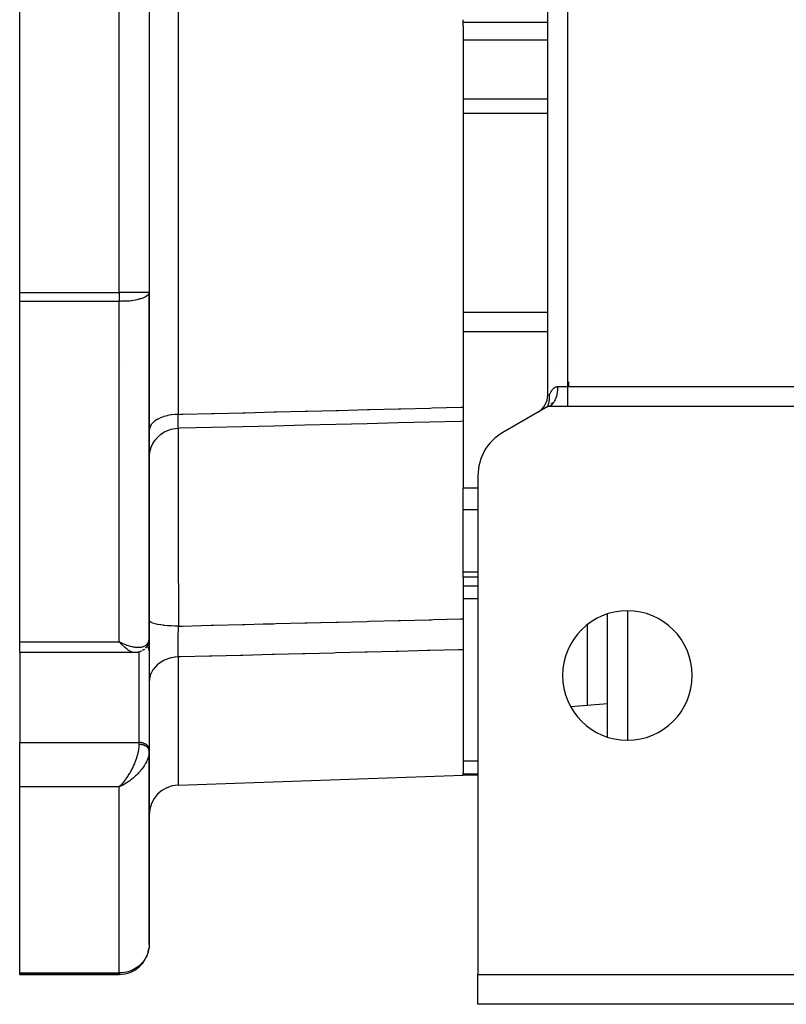
# Model space of a CAD drawing. Units: millimetres. Extents: x 24 to 1234, y -686 to 273.
# Drawn here: x 357 to 434, y -686 to -587 of the extents above; entities that cross this region are included whole.
import ezdxf

# ---------------------------------------------------------------- set-up
doc = ezdxf.new("R2010")
doc.units = ezdxf.units.MM
doc.linetypes.add('DASHED', pattern=[9.652, 8.128, -1.524])
doc.layers.add('nevidi', color=4, linetype='DASHED')

msp = doc.modelspace()

# ---------------------------------------------------------------- linework, layer by layer
at = {"color": 2}
for p, q in [((410, -624.651), (410, -540.96)), ((410, -624.651), (410, -540.96)), ((357, -614.349), (357, -551.262)), ((370, -551.262), (370, -614.349)), ((370, -551.262), (370, -614.349)), ((401.5, -587.23), (401.5, -586.984)), ((401.5, -587.588), (401.5, -587.23)), ((401.5, -587.588), (401.5, -625.878)), ((357, -615.277), (357, -614.349)), ((370, -614.349), (369.997, -614.389)), ((370, -614.349), (369.998, -614.349)), ((370, -649.045), (370, -614.349)), ((370, -614.349), (370, -649.045)), ((357, -649.415), (357, -615.277)), ((412.133, -623.784), (412.133, -623.329)), ((410, -624.651), (410.001, -624.651)), ((410.416, -625.623), (410.383, -625.516)), ((410.519, -625.513), (410.464, -625.399)), ((410.689, -625.251), (410.646, -625.328)), ((401.5, -625.878), (401.5, -627.26)), ((410, -625.805), (405.5, -628.404)), ((409.262, -626.201), (409.336, -626.14)), ((410, -625.805), (410.051, -625.756)), ((410, -625.805), (410.026, -625.761)), ((410, -625.805), (410.077, -625.771)), ((410, -625.805), (410.006, -625.789)), ((436, -625.805), (410, -625.805)), ((410.474, -625.565), (410.451, -625.589)), ((401.5, -627.26), (401.5, -627.452)), ((401.5, -627.452), (401.5, -633.98)), ((403, -632.734), (403, -682.805)), ((401.5, -636.159), (401.5, -633.98)), ((401.5, -642.416), (401.5, -636.159)), ((401.5, -642.926), (401.5, -642.416)), ((403, -642.926), (401.5, -642.926)), ((401.5, -642.926), (401.5, -647.124)), ((401.5, -647.124), (401.5, -650.22)), ((416.002, -658.984), (416.002, -646.627)), ((370, -649.082), (370, -650.334)), ((370, -650.334), (370, -649.082)), ((357, -650.512), (357, -649.415)), ((367.255, -649.546), (367, -649.415)), ((367.253, -649.548), (367, -649.415)), ((367.251, -649.55), (367, -649.415)), ((367.248, -649.552), (367, -649.415)), ((367.246, -649.554), (367, -649.415)), ((367.243, -649.556), (367, -649.415)), ((367.241, -649.558), (367, -649.415)), ((367.239, -649.56), (367, -649.415)), ((367.236, -649.562), (367, -649.415)), ((367.234, -649.564), (367, -649.415)), ((367.231, -649.566), (367, -649.415)), ((367.229, -649.568), (367, -649.415)), ((367.227, -649.57), (367, -649.415)), ((367.224, -649.571), (367, -649.415)), ((367.222, -649.573), (367, -649.415)), ((367.219, -649.575), (367, -649.415)), ((367.217, -649.577), (367, -649.415)), ((367.215, -649.579), (367, -649.415)), ((367.212, -649.581), (367, -649.415)), ((367.21, -649.583), (367, -649.415)), ((367.207, -649.584), (367, -649.415)), ((367.205, -649.586), (367, -649.415)), ((367.202, -649.588), (367, -649.415)), ((367.2, -649.59), (367, -649.415)), ((367.198, -649.592), (367, -649.415)), ((367.195, -649.593), (367, -649.415)), ((367.193, -649.595), (367, -649.415)), ((367.19, -649.597), (367, -649.415)), ((367.188, -649.599), (367, -649.415)), ((367.186, -649.6), (367, -649.415)), ((367.183, -649.602), (367, -649.415)), ((367.181, -649.604), (367, -649.415)), ((367.178, -649.606), (367, -649.415)), ((367.176, -649.607), (367, -649.415)), ((367.173, -649.609), (367, -649.415)), ((401.5, -650.22), (401.5, -662.574)), ((368.536, -650.512), (357, -650.512)), ((357, -650.512), (357, -659.533)), ((368.549, -650.512), (368.536, -650.512)), ((369.999, -650.301), (369.999, -660.207)), ((370, -650.334), (369.999, -650.301)), ((415.998, -652.388), (416.002, -652.383)), ((416, -655.645), (412.336, -655.966)), ((357, -663.973), (357, -659.533)), ((370, -660.24), (369.999, -660.207)), ((370, -660.359), (369.999, -660.416)), ((370, -660.366), (369.999, -660.416)), ((370, -660.37), (369.999, -660.427)), ((370, -660.352), (370, -660.24)), ((370, -660.24), (370, -660.352)), ((370, -660.37), (370, -660.359)), ((370, -679.805), (370, -660.37)), ((370, -660.37), (370, -679.805)), ((372.895, -663.804), (401.5, -662.805)), ((372.895, -663.804), (401.5, -662.805)), ((401.5, -662.683), (401.5, -662.574)), ((401.5, -662.805), (401.5, -662.683)), ((403, -662.805), (401.5, -662.805)), ((357, -682.658), (357, -663.973)), ((367.178, -663.802), (367, -663.973)), ((367.181, -663.804), (367, -663.973)), ((367.183, -663.806), (367, -663.973)), ((367.186, -663.807), (367, -663.973)), ((367.188, -663.809), (367, -663.973)), ((367.19, -663.811), (367, -663.973)), ((367.193, -663.812), (367, -663.973)), ((367.195, -663.814), (367, -663.973)), ((367.198, -663.815), (367, -663.973)), ((367.2, -663.817), (367, -663.973)), ((367.202, -663.819), (367, -663.973)), ((367.205, -663.82), (367, -663.973)), ((367.207, -663.822), (367, -663.973)), ((367.21, -663.823), (367, -663.973)), ((367.212, -663.825), (367, -663.973)), ((367.215, -663.826), (367, -663.973)), ((367.217, -663.828), (367, -663.973)), ((367.219, -663.829), (367, -663.973)), ((367.222, -663.831), (367, -663.973)), ((367.224, -663.832), (367, -663.973)), ((367.227, -663.834), (367, -663.973)), ((367.229, -663.835), (367, -663.973)), ((367.231, -663.837), (367, -663.973)), ((367.234, -663.838), (367, -663.973)), ((367.236, -663.84), (367, -663.973)), ((367.239, -663.841), (367, -663.973)), ((367.241, -663.842), (367, -663.973)), ((367.243, -663.844), (367, -663.973)), ((367.246, -663.845), (367, -663.973)), ((367.248, -663.847), (367, -663.973)), ((367.251, -663.848), (367, -663.973)), ((367.253, -663.849), (367, -663.973)), ((367.255, -663.851), (367, -663.973)), ((367.258, -663.852), (367, -663.973)), ((367, -663.973), (367.066, -663.908)), ((367.176, -663.801), (367.066, -663.908)), ((367.088, -663.886), (367.173, -663.798)), ((357, -682.805), (357, -682.658)), ((367, -682.805), (357, -682.805)), ((367, -682.805), (357, -682.805)), ((367, -682.805), (357, -682.805)), ((357, -682.805), (367, -682.805)), ((367, -682.804), (367, -682.805)), ((403, -682.805), (533, -682.805)), ((403, -685.805), (403, -682.805)), ((533, -685.805), (403, -685.805))]:
    msp.add_line(p, q, dxfattribs=at)
for points in [[(410.014, -625.771), (410.027, -625.737), (410.035, -625.715), (410.046, -625.682), (410.055, -625.658), (410.055, -625.655), (410.066, -625.623), (410.076, -625.591), (410.085, -625.56), (410.091, -625.539), (410.096, -625.522), (410.104, -625.493), (410.115, -625.449), (410.121, -625.422), (410.133, -625.369), (410.135, -625.358), (410.138, -625.346), (410.15, -625.283), (410.153, -625.264), (410.165, -625.19), (410.167, -625.176), (410.177, -625.09), (410.178, -625.083), (410.18, -625.057), (410.185, -624.997), (410.186, -624.983), (410.186, -624.981), (410.19, -624.876), (410.19, -624.864), (410.19, -624.761), (410.189, -624.757), (410.189, -624.738), (410.185, -624.651)], [(410.616, -625.379), (410.587, -625.422), (410.553, -625.47), (410.519, -625.513)], [(409, -626.383), (409.08, -626.334), (409.137, -626.295)], [(409.509, -625.964), (409.489, -625.986), (409.478, -625.998)], [(372.93, -627.969), (373.117, -627.964), (376.243, -627.886), (379.369, -627.809), (382.495, -627.731), (385.621, -627.653), (388.747, -627.575), (391.873, -627.498), (394.999, -627.42), (398.125, -627.342), (401.251, -627.265), (401.5, -627.259)], [(370, -630.972), (370.018, -630.645), (370.087, -630.253), (370.208, -629.873), (370.378, -629.513), (370.594, -629.179), (370.853, -628.876), (371.149, -628.61), (371.478, -628.386), (371.834, -628.207), (372.21, -628.077), (372.6, -627.998), (372.927, -627.972)], [(372.93, -627.969), (372.927, -627.972), (372.927, -627.972)], [(369.999, -649.092), (369.999, -649.105), (369.997, -649.14), (369.994, -649.174)], [(369.51, -650.167), (369.484, -650.19), (369.457, -650.213), (369.429, -650.234), (369.4, -650.255), (369.37, -650.273), (369.34, -650.291)], [(369.734, -649.922), (369.713, -649.952), (369.692, -649.981), (369.668, -650.01), (369.644, -650.037), (369.618, -650.063)], [(369.836, -649.753), (369.753, -649.89), (369.734, -649.922)], [(369.972, -649.351), (369.966, -649.386), (369.958, -649.422), (369.948, -649.457), (369.895, -649.618), (369.883, -649.653), (369.869, -649.687), (369.854, -649.721), (369.836, -649.753), (369.818, -649.785)], [(369.22, -650.358), (369.19, -650.374), (369.16, -650.388), (369.13, -650.401), (369.099, -650.412), (369.067, -650.423), (368.912, -650.468), (368.883, -650.476), (368.853, -650.482), (368.823, -650.488), (368.793, -650.492), (368.763, -650.495), (368.614, -650.509), (368.587, -650.511), (368.56, -650.512), (368.549, -650.512)], [(370, -679.805), (369.996, -679.946), (369.981, -680.129)]]:
    msp.add_lwpolyline(points, dxfattribs=at)
for centre, radius, start, end in [((367, -614.349), 3, 359.24564, 0), ((423.85, -616.29), 14, 203.072, 203.08667), ((408, -624.651), 2, 302.05749, 0), ((408, -624.651), 2, 333.88882, 334.32612), ((408, -624.651), 2, 341.66482, 342.959), ((408, -624.651), 2, 349.44432, 350.13859), ((408, -624.651), 2, 357.21889, 359.43609), ((408, -624.651), 2, 326.11148, 326.27182), ((408, -632.734), 5, 120, 180), ((418, -652.805), 6.5, 0, 180), ((418, -652.805), 6.5, 180, 0), ((373, -666.803), 3, 92, 180), ((405, -676.805), 2, 177.30659, 180), ((367, -679.805), 3, 270, 352.79298)]:
    msp.add_arc(centre, radius, start, end, dxfattribs=at)
at = {"layer": 'nevidi', "color": 7, "linetype": 'Continuous'}
for p, q in [((372.895, -539.015), (372.895, -626.596)), ((411.99, -541.795), (411.99, -623.815)), ((367, -614.349), (367, -551.262)), ((401.5, -587.23), (410, -587.23)), ((401.5, -588.999), (410, -588.999)), ((401.5, -594.927), (410, -594.927)), ((401.5, -596.372), (410, -596.372)), ((357, -614.349), (367, -614.349)), ((367, -614.349), (367, -615.277)), ((369.998, -614.349), (367, -614.349)), ((367, -615.277), (357, -615.277)), ((367, -649.415), (367, -615.277)), ((401.5, -616.353), (410, -616.353)), ((401.5, -618.272), (410, -618.272)), ((367.363, -621.146), (367.362, -621.146)), ((410.995, -623.815), (411.99, -623.815)), ((411.99, -623.815), (436, -623.815)), ((411.99, -623.815), (411.99, -625.805)), ((410.001, -624.651), (410.185, -624.651)), ((410.519, -625.513), (410.474, -625.565)), ((410.646, -625.328), (410.616, -625.379)), ((431.906, -625.803), (431.906, -625.805)), ((372.913, -627.932), (372.913, -627.938)), ((372.927, -627.972), (372.923, -627.971)), ((401.5, -633.98), (403, -633.98)), ((401.5, -636.159), (403, -636.159)), ((401.5, -642.416), (403, -642.416)), ((401.5, -643.815), (403, -643.815)), ((401.5, -645.084), (403, -645.084)), ((418, -646.32), (418, -659.291)), ((414, -655.82), (414, -647.7)), ((357, -649.415), (367, -649.415)), ((367.226, -649.627), (367.224, -649.627)), ((367.446, -649.627), (367.443, -649.627)), ((369, -659.533), (369, -650.442)), ((372.895, -650.947), (372.895, -663.804)), ((369.999, -655.147), (370, -655.147)), ((370, -655.88), (369.999, -655.88)), ((357, -659.533), (369, -659.533)), ((369, -659.728), (369, -659.533)), ((401.5, -661.37), (403, -661.37)), ((401.5, -662.683), (403, -662.683)), ((367, -663.973), (357, -663.973)), ((367, -682.658), (367, -663.973)), ((367.066, -663.908), (367.088, -663.886)), ((357, -682.658), (367, -682.658)), ((367, -682.658), (367, -682.804))]:
    msp.add_line(p, q, dxfattribs=at)
for points in [[(369.997, -614.389), (369.973, -614.473), (369.966, -614.489), (369.953, -614.512), (369.892, -614.595), (369.856, -614.633), (369.76, -614.713), (369.706, -614.75), (369.582, -614.822), (369.578, -614.824), (369.505, -614.86), (369.349, -614.925), (369.256, -614.959), (369.079, -615.015), (369.058, -615.021), (368.957, -615.049), (368.77, -615.098), (368.622, -615.132), (368.603, -615.137), (368.427, -615.173), (368.283, -615.197), (368.185, -615.211), (368.06, -615.224), (368.007, -615.229), (367.777, -615.238), (367.688, -615.238), (367.681, -615.238), (367.586, -615.236), (367.426, -615.232), (367.318, -615.231), (367.288, -615.232), (367.164, -615.242), (367.043, -615.265), (367, -615.277)], [(410.185, -624.651), (410.198, -624.614), (410.206, -624.592), (410.229, -624.534), (410.254, -624.477), (410.28, -624.421), (410.281, -624.42), (410.309, -624.364), (410.324, -624.336), (410.339, -624.309), (410.371, -624.255), (410.405, -624.202), (410.41, -624.196), (410.432, -624.165), (410.442, -624.151), (410.481, -624.101), (410.523, -624.053), (410.568, -624.007), (410.611, -623.969), (410.63, -623.954), (410.669, -623.925), (410.726, -623.89), (410.787, -623.86), (410.797, -623.855), (410.816, -623.848), (410.852, -623.836), (410.922, -623.821), (410.995, -623.815)], [(410.995, -623.815), (410.994, -623.89), (410.992, -623.969), (410.986, -624.082), (410.983, -624.124), (410.976, -624.201), (410.959, -624.343), (410.958, -624.353), (410.947, -624.429), (410.92, -624.575), (410.915, -624.595), (410.904, -624.647), (410.869, -624.786), (410.855, -624.834), (410.849, -624.854), (410.805, -624.984), (410.782, -625.047), (410.779, -625.053), (410.731, -625.166), (410.704, -625.223), (410.689, -625.251)], [(372.895, -626.596), (373.151, -626.59), (373.383, -626.584), (376.277, -626.511), (376.509, -626.505), (379.403, -626.433), (379.635, -626.427), (382.529, -626.354), (382.761, -626.349), (385.656, -626.276), (385.887, -626.27), (388.782, -626.198), (389.013, -626.192), (391.908, -626.119), (392.139, -626.113), (395.034, -626.041), (395.265, -626.035), (398.16, -625.962), (398.391, -625.956), (401.286, -625.884), (401.5, -625.878)], [(409.503, -625.971), (409.496, -625.978), (409.49, -625.985), (409.489, -625.986), (409.484, -625.992)], [(410.451, -625.589), (410.416, -625.623), (410.353, -625.676), (410.344, -625.683), (410.307, -625.709), (410.232, -625.751), (410.225, -625.754), (410.193, -625.768), (410.116, -625.792), (410.093, -625.797), (410.077, -625.8), (410, -625.805)], [(372.895, -626.596), (372.63, -626.608), (372.572, -626.612), (372.564, -626.612), (372.243, -626.648), (372.185, -626.656), (372.177, -626.657), (371.869, -626.715), (371.812, -626.728), (371.805, -626.729), (371.514, -626.808), (371.46, -626.825), (371.453, -626.827), (371.185, -626.926), (371.135, -626.947), (371.129, -626.949), (370.887, -627.066), (370.842, -627.09), (370.837, -627.093), (370.626, -627.225), (370.587, -627.254), (370.582, -627.257), (370.406, -627.402), (370.373, -627.434), (370.369, -627.437), (370.231, -627.593), (370.205, -627.627), (370.203, -627.631), (370.103, -627.795), (370.086, -627.831), (370.084, -627.835), (370.026, -628.004), (370.018, -628.042), (370.017, -628.046), (370, -628.217)], [(372.922, -627.97), (372.92, -627.966), (372.92, -627.964), (372.919, -627.96), (372.918, -627.957), (372.915, -627.937), (372.914, -627.932), (372.912, -627.914), (372.911, -627.908), (372.911, -627.905), (372.91, -627.898), (372.908, -627.862), (372.907, -627.853), (372.905, -627.813), (372.905, -627.808), (372.904, -627.803), (372.904, -627.798), (372.902, -627.745), (372.901, -627.733), (372.9, -627.672), (372.899, -627.664), (372.899, -627.657), (372.899, -627.65), (372.898, -627.588), (372.897, -627.572), (372.896, -627.496), (372.896, -627.478), (372.896, -627.469), (372.895, -627.451), (372.895, -627.394), (372.894, -627.376), (372.894, -627.285), (372.894, -627.265), (372.894, -627.232), (372.893, -627.211), (372.893, -627.167), (372.893, -627.145), (372.893, -627.04), (372.893, -627.017), (372.893, -626.956), (372.893, -626.932), (372.893, -626.906), (372.894, -626.882), (372.894, -626.766), (372.894, -626.74), (372.895, -626.647), (372.895, -626.621), (372.895, -626.62), (372.895, -626.596)], [(372.912, -627.974), (372.911, -628.023), (372.911, -628.027), (372.91, -628.098), (372.906, -628.494), (372.906, -628.518), (372.905, -628.595), (372.905, -628.643), (372.902, -629.132), (372.901, -629.263), (372.901, -629.39), (372.9, -629.565), (372.899, -629.934), (372.898, -630.093), (372.897, -630.568), (372.897, -630.794), (372.897, -630.882), (372.896, -631.066), (372.895, -631.974), (372.895, -632.041), (372.895, -632.184), (372.895, -632.313), (372.895, -633.208), (372.896, -633.44), (372.896, -633.777), (372.896, -634.09), (372.897, -634.559), (372.897, -634.812), (372.898, -635.731), (372.899, -636.019), (372.899, -636.074), (372.899, -636.289), (372.902, -637.557), (372.903, -637.839), (372.903, -637.84), (372.904, -638.203), (372.906, -639.165), (372.907, -639.459), (372.909, -640.037), (372.91, -640.409), (372.911, -640.842), (372.912, -641.146), (372.916, -642.258), (372.918, -642.553), (372.918, -642.629), (372.919, -642.86), (372.925, -644.277), (372.925, -644.438), (372.926, -644.586), (372.927, -644.798), (372.932, -646.013), (372.934, -646.323), (372.935, -646.527), (372.936, -646.868), (372.941, -647.74), (372.941, -647.849)], [(372.941, -647.849), (372.614, -647.845), (372.606, -647.845), (372.589, -647.844), (372.222, -647.83), (372.215, -647.83), (372.197, -647.829), (371.844, -647.805), (371.837, -647.805), (371.821, -647.803), (371.487, -647.771), (371.48, -647.771), (371.465, -647.769), (371.156, -647.729), (371.15, -647.728), (371.136, -647.726), (370.858, -647.678), (370.853, -647.677), (370.84, -647.674), (370.598, -647.62), (370.593, -647.619), (370.583, -647.616), (370.381, -647.556), (370.377, -647.555), (370.368, -647.552), (370.21, -647.487), (370.207, -647.486), (370.2, -647.483), (370.088, -647.415), (370.086, -647.413), (370.082, -647.41), (370.018, -647.34), (370.017, -647.338), (370.015, -647.335), (370, -647.277)], [(372.941, -647.849), (373.105, -647.845), (373.337, -647.839), (376.231, -647.766), (376.463, -647.76), (379.357, -647.686), (379.589, -647.681), (381.432, -647.634), (382.483, -647.607), (382.715, -647.601), (385.609, -647.528), (385.841, -647.522), (387.212, -647.487), (388.735, -647.448), (388.967, -647.442), (391.861, -647.369), (392.093, -647.363), (394.987, -647.289), (395.219, -647.283), (398.113, -647.21), (398.345, -647.204), (398.501, -647.2), (401.239, -647.13), (401.472, -647.124), (401.5, -647.124)], [(372.895, -650.947), (372.895, -650.931), (372.894, -650.866), (372.894, -650.847), (372.894, -650.757), (372.894, -650.737), (372.893, -650.717), (372.893, -650.696), (372.893, -650.641), (372.893, -650.62), (372.893, -650.517), (372.893, -650.495), (372.893, -650.447), (372.893, -650.422), (372.894, -650.386), (372.894, -650.361), (372.894, -650.246), (372.894, -650.22), (372.895, -650.141), (372.895, -650.115), (372.895, -650.1), (372.896, -650.073), (372.897, -649.949), (372.897, -649.921), (372.899, -649.807), (372.899, -649.793), (372.899, -649.779), (372.899, -649.764), (372.901, -649.631), (372.901, -649.602), (372.904, -649.465), (372.904, -649.448), (372.904, -649.435), (372.904, -649.42), (372.906, -649.294), (372.907, -649.264), (372.91, -649.121), (372.91, -649.09), (372.911, -649.071), (372.911, -649.044), (372.913, -648.946), (372.914, -648.915), (372.917, -648.77), (372.918, -648.738), (372.919, -648.683), (372.92, -648.657), (372.921, -648.592), (372.922, -648.56), (372.926, -648.412), (372.927, -648.38), (372.929, -648.289), (372.93, -648.266), (372.93, -648.232), (372.931, -648.2), (372.935, -648.054), (372.936, -648.022), (372.94, -647.899), (372.941, -647.878), (372.941, -647.877), (372.941, -647.849)], [(367, -649.415), (367.099, -649.466), (367.259, -649.544), (367.281, -649.554), (367.357, -649.589), (367.516, -649.657), (367.612, -649.696), (367.679, -649.721), (367.769, -649.754), (367.865, -649.787), (368.02, -649.835), (368.064, -649.848), (368.113, -649.861), (368.263, -649.898), (368.353, -649.917), (368.43, -649.932), (368.499, -649.943), (368.583, -649.954), (368.723, -649.968), (368.77, -649.971), (368.805, -649.972), (368.939, -649.973), (369.016, -649.969), (369.078, -649.964), (369.14, -649.957), (369.212, -649.946), (369.324, -649.92), (369.349, -649.913), (369.39, -649.901), (369.49, -649.862), (369.548, -649.834), (369.577, -649.818), (369.636, -649.782), (369.686, -649.746), (369.758, -649.682), (369.76, -649.681), (369.799, -649.638), (369.858, -649.561), (369.889, -649.51), (369.892, -649.504), (369.931, -649.422), (369.952, -649.364), (369.973, -649.29), (369.979, -649.265), (369.99, -649.201), (369.999, -649.092), (370, -649.045)], [(367.405, -649.848), (367.344, -649.788), (367.279, -649.722), (367.185, -649.623), (367.173, -649.61), (367.107, -649.537), (367, -649.415)], [(368.504, -650.511), (368.426, -650.502), (368.377, -650.491), (368.356, -650.486), (368.292, -650.466), (368.239, -650.446), (368.153, -650.408), (368.149, -650.406), (368.094, -650.378), (367.999, -650.324), (367.942, -650.288), (367.931, -650.281), (367.843, -650.22), (367.782, -650.175), (367.692, -650.105), (367.68, -650.095), (367.616, -650.042), (367.513, -649.95), (367.448, -649.89), (367.442, -649.885)], [(369.999, -650.301), (369.991, -650.24), (369.984, -650.207), (369.964, -650.147), (369.951, -650.115), (369.92, -650.057), (369.901, -650.027), (369.859, -649.972), (369.834, -649.944), (369.783, -649.894), (369.761, -649.876)], [(401.5, -650.22), (401.286, -650.225), (401.054, -650.231), (398.16, -650.305), (397.928, -650.311), (395.034, -650.384), (394.802, -650.39), (391.908, -650.464), (391.676, -650.47), (388.782, -650.543), (388.55, -650.549), (385.656, -650.623), (385.424, -650.628), (382.529, -650.702), (382.298, -650.708), (379.403, -650.781), (379.172, -650.787), (376.277, -650.861), (376.046, -650.867), (373.151, -650.94), (372.92, -650.946), (372.895, -650.947)], [(372.895, -650.947), (372.63, -650.964), (372.579, -650.97), (372.572, -650.971), (372.243, -651.027), (372.192, -651.038), (372.185, -651.04), (371.869, -651.131), (371.819, -651.149), (371.812, -651.151), (371.514, -651.276), (371.467, -651.299), (371.46, -651.303), (371.185, -651.459), (371.141, -651.488), (371.135, -651.492), (370.887, -651.677), (370.847, -651.711), (370.842, -651.716), (370.626, -651.926), (370.591, -651.964), (370.587, -651.97), (370.406, -652.201), (370.377, -652.244), (370.373, -652.25), (370.231, -652.498), (370.208, -652.545), (370.205, -652.551), (370.103, -652.812), (370.088, -652.862), (370.086, -652.868), (370.026, -653.138), (370.018, -653.189), (370.018, -653.196), (370, -653.469)], [(367.173, -663.798), (367.238, -663.728), (367.344, -663.608), (367.347, -663.604), (367.408, -663.531), (367.513, -663.402), (367.576, -663.319), (367.6, -663.288), (367.68, -663.18), (367.742, -663.092), (367.843, -662.944), (367.843, -662.943), (367.902, -662.854), (367.999, -662.699), (368.056, -662.604), (368.073, -662.576), (368.149, -662.443), (368.203, -662.344), (368.283, -662.193), (368.292, -662.176), (368.344, -662.073), (368.426, -661.901), (368.472, -661.801), (368.474, -661.796), (368.549, -661.624), (368.593, -661.517), (368.636, -661.407), (368.66, -661.343), (368.699, -661.236), (368.757, -661.064), (368.772, -661.016), (368.79, -660.959), (368.839, -660.789), (368.866, -660.686), (368.878, -660.637), (368.905, -660.521), (368.926, -660.421), (368.952, -660.275), (368.954, -660.262), (368.968, -660.167), (368.986, -660.016), (368.992, -659.937), (368.993, -659.926), (368.999, -659.785), (369, -659.728)], [(369.999, -660.207), (369.991, -660.145), (369.984, -660.112), (369.964, -660.052), (369.951, -660.02), (369.92, -659.963), (369.901, -659.932), (369.859, -659.878), (369.834, -659.85), (369.783, -659.8), (369.753, -659.774), (369.693, -659.73), (369.658, -659.707), (369.59, -659.669), (369.551, -659.65), (369.477, -659.618), (369.435, -659.603), (369.355, -659.579), (369.31, -659.568), (369.226, -659.551), (369.18, -659.544), (369.094, -659.536), (369.047, -659.533), (369, -659.533)], [(370, -660.359), (370, -660.352), (369.998, -660.331), (369.997, -660.324), (369.995, -660.303), (369.993, -660.296), (369.991, -660.284), (369.989, -660.275), (369.987, -660.268), (369.982, -660.247), (369.979, -660.24), (369.972, -660.22), (369.97, -660.213), (369.964, -660.2), (369.961, -660.193), (369.958, -660.186), (369.948, -660.166), (369.944, -660.159), (369.933, -660.139), (369.929, -660.132), (369.92, -660.119), (369.916, -660.113), (369.912, -660.107), (369.898, -660.087), (369.893, -660.081), (369.878, -660.062), (369.872, -660.056), (369.859, -660.042), (369.856, -660.038), (369.85, -660.032), (369.832, -660.014), (369.826, -660.008), (369.807, -659.991), (369.8, -659.985), (369.783, -659.971), (369.78, -659.969), (369.773, -659.963), (369.752, -659.947), (369.745, -659.942), (369.723, -659.926), (369.715, -659.921), (369.693, -659.907), (369.691, -659.906), (369.683, -659.901), (369.659, -659.887), (369.651, -659.883), (369.625, -659.869), (369.617, -659.865), (369.591, -659.852), (369.59, -659.852), (369.581, -659.848), (369.555, -659.836), (369.545, -659.832), (369.518, -659.821), (369.508, -659.817), (369.479, -659.807), (369.477, -659.806), (369.469, -659.803), (369.44, -659.794), (369.43, -659.791), (369.4, -659.782), (369.39, -659.779), (369.36, -659.771), (369.355, -659.77), (369.349, -659.769), (369.319, -659.762), (369.308, -659.759), (369.277, -659.753), (369.266, -659.751), (369.234, -659.746), (369.226, -659.745), (369.223, -659.744), (369.191, -659.74), (369.18, -659.739), (369.148, -659.735), (369.137, -659.734), (369.104, -659.732), (369.094, -659.731), (369.093, -659.731), (369.061, -659.729), (369.049, -659.729), (369.017, -659.728), (369.006, -659.728), (369, -659.728)], [(369.893, -661.026), (369.858, -661.13), (369.823, -661.224), (369.76, -661.374), (369.759, -661.377), (369.715, -661.471), (369.636, -661.625), (369.583, -661.72), (369.578, -661.728), (369.49, -661.872), (369.429, -661.966), (369.349, -662.082), (369.324, -662.117), (369.255, -662.208), (369.14, -662.354), (369.078, -662.428), (369.066, -662.443), (368.938, -662.586), (368.859, -662.67), (368.77, -662.761), (368.723, -662.807), (368.64, -662.886), (368.498, -663.015), (368.43, -663.074), (368.412, -663.089), (368.264, -663.211), (368.172, -663.282), (368.064, -663.362), (368.019, -663.394), (367.925, -663.46), (367.769, -663.563), (367.679, -663.62), (367.673, -663.623), (367.515, -663.716), (367.418, -663.77), (367.281, -663.841), (367.259, -663.853), (367.16, -663.901), (367, -663.973)], [(369.994, -660.512), (369.979, -660.653), (369.973, -660.689), (369.964, -660.741), (369.931, -660.888), (369.906, -660.979)], [(369.981, -680.129), (369.973, -680.187), (369.946, -680.345), (369.893, -680.562), (369.838, -680.732), (369.76, -680.924), (369.675, -681.097), (369.587, -681.25), (369.578, -681.265), (369.463, -681.434), (369.349, -681.58), (369.209, -681.736), (369.078, -681.863), (368.918, -682), (368.77, -682.109), (368.597, -682.221), (368.43, -682.314), (368.356, -682.35), (368.252, -682.398), (368.064, -682.473), (367.889, -682.53), (367.679, -682.584), (367.515, -682.616), (367.282, -682.646), (367.134, -682.656), (367, -682.658)]]:
    msp.add_lwpolyline(points, dxfattribs=at)

doc.saveas('drawing.dxf')
